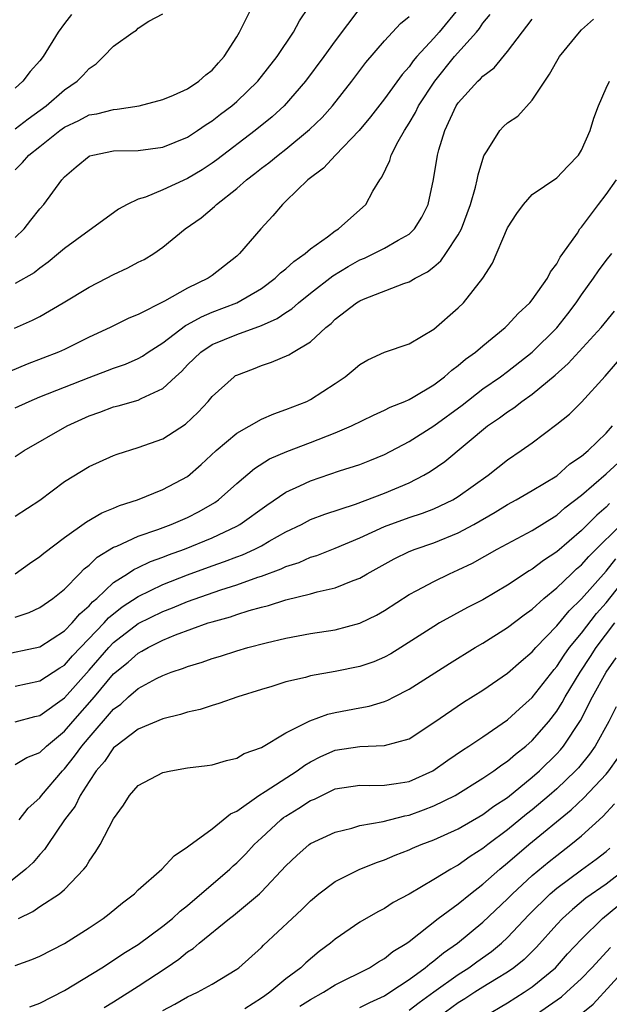
# Model space of a CAD drawing. Units: inches. Extents: x 2607000 to 2610000, y 1482000 to 1485000.
# Drawn here: x 2607323 to 2607371, y 1482246 to 1482326 of the extents above; entities that cross this region are included whole.
import ezdxf

# ---------------------------------------------------------------- set-up
doc = ezdxf.new("R2010")
doc.units = ezdxf.units.IN
doc.header["$MEASUREMENT"] = 0
doc.layers.add('LD26071482_2ft', color=226, linetype='Continuous')

msp = doc.modelspace()

# ---------------------------------------------------------------- linework, layer by layer
at = {"layer": 'LD26071482_2ft'}
for points, elevation in [([(2607359.052, 1482326.948), (2607357.442, 1482325), (2607357, 1482324.497), (2607355.625, 1482323), (2607355.338, 1482322.662), (2607355, 1482322.171), (2607354.444, 1482321.556), (2607353, 1482319.578), (2607351.879, 1482318.121), (2607350.956, 1482317), (2607349.01, 1482315), (2607348.045, 1482313.954), (2607346.786, 1482313), (2607345, 1482311.266), (2607344.707, 1482311), (2607343.933, 1482310.067), (2607342.947, 1482309), (2607341.232, 1482307), (2607341, 1482306.796), (2607339.993, 1482306.007), (2607339, 1482305.234), (2607338.674, 1482305), (2607337, 1482304.182), (2607335.138, 1482303.138), (2607333, 1482302.064), (2607332.24, 1482301.76), (2607330.726, 1482301), (2607329, 1482300.214), (2607327, 1482299.223), (2607326.51, 1482299), (2607323.987, 1482298.014), (2607322.577, 1482297.423)], 8888), ([(2607322.937, 1482300.937), (2607324.397, 1482301.603), (2607325, 1482301.905), (2607326.91, 1482303), (2607329, 1482304.281), (2607330.412, 1482305), (2607331, 1482305.315), (2607332.158, 1482305.842), (2607333, 1482306.298), (2607333.468, 1482306.532), (2607334.258, 1482307), (2607335, 1482307.513), (2607336.806, 1482309), (2607338.101, 1482309.899), (2607339.184, 1482310.816), (2607339.352, 1482311), (2607341, 1482312.299), (2607341.786, 1482313), (2607342.483, 1482313.517), (2607343, 1482313.931), (2607343.62, 1482314.38), (2607344.362, 1482315), (2607345, 1482315.489), (2607346.924, 1482317.076), (2607347.938, 1482318.062), (2607348.772, 1482319), (2607350.344, 1482321), (2607351.49, 1482322.51), (2607353, 1482324.289), (2607354.311, 1482325.689), (2607355, 1482326.246)], 8886), ([(2607323, 1482308.306), (2607323.73, 1482309), (2607324.279, 1482309.721), (2607325, 1482310.629), (2607325.324, 1482311), (2607326.786, 1482313), (2607327, 1482313.239), (2607327.952, 1482314.048), (2607329, 1482314.904), (2607329.065, 1482314.935), (2607329.316, 1482315), (2607331, 1482315.338), (2607333, 1482315.381), (2607335, 1482315.637), (2607337, 1482316.463), (2607337.819, 1482317), (2607338.51, 1482317.49), (2607339, 1482317.786), (2607339.681, 1482318.319), (2607340.592, 1482319), (2607341, 1482319.348), (2607342.722, 1482321), (2607344.283, 1482323), (2607345.614, 1482325), (2607346.087, 1482325.913), (2607346.818, 1482327)], 8882), ([(2607323, 1482313.813), (2607323.605, 1482314.395), (2607324.108, 1482315), (2607325, 1482315.693), (2607326.62, 1482317), (2607327, 1482317.277), (2607328.178, 1482317.822), (2607329, 1482318.265), (2607329.639, 1482318.361), (2607331, 1482318.719), (2607331.276, 1482318.724), (2607333.073, 1482319), (2607335, 1482319.509), (2607335.866, 1482319.866), (2607337, 1482320.39), (2607337.917, 1482321), (2607338.484, 1482321.516), (2607339, 1482321.911), (2607339.505, 1482322.495), (2607339.982, 1482323), (2607341, 1482324.601), (2607341.235, 1482325), (2607342.236, 1482327)], 8880), ([(2607351, 1482326.937), (2607349, 1482324.273), (2607348.083, 1482323), (2607346.592, 1482321), (2607344.84, 1482319), (2607343.879, 1482318.121), (2607342.503, 1482317), (2607339.376, 1482314.624), (2607339, 1482314.353), (2607338.182, 1482313.818), (2607337, 1482313.093), (2607335, 1482312.179), (2607333.583, 1482311.583), (2607333, 1482311.41), (2607332.098, 1482311), (2607331.385, 1482310.615), (2607329.19, 1482309), (2607329, 1482308.883), (2607327, 1482307.427), (2607326.532, 1482307), (2607325.694, 1482306.306), (2607325, 1482305.825), (2607324.551, 1482305.449), (2607323, 1482304.567)], 8884), ([(2607323, 1482317.144), (2607324.046, 1482317.954), (2607325.519, 1482319), (2607327, 1482320.31), (2607328.045, 1482321), (2607328.519, 1482321.481), (2607329, 1482322.038), (2607329.576, 1482322.424), (2607330.178, 1482323), (2607331, 1482323.86), (2607332.579, 1482325), (2607332.844, 1482325.156), (2607333, 1482325.307), (2607333.872, 1482325.872), (2607335, 1482326.489)], 8878), ([(2607327.584, 1482326.416), (2607327, 1482325.693), (2607326.483, 1482325), (2607325.271, 1482323), (2607325, 1482322.651), (2607324.211, 1482321.789), (2607323.624, 1482321), (2607323, 1482320.451)], 8876), ([(2607323, 1482294.465), (2607324.133, 1482295), (2607325, 1482295.359), (2607329, 1482296.945), (2607330.501, 1482297.499), (2607331, 1482297.699), (2607331.97, 1482298.03), (2607333, 1482298.477), (2607333.34, 1482298.66), (2607333.812, 1482299), (2607335, 1482299.766), (2607336.831, 1482301.169), (2607337, 1482301.247), (2607338.125, 1482301.875), (2607339, 1482302.238), (2607341.012, 1482303), (2607343, 1482304.161), (2607344.135, 1482305), (2607344.564, 1482305.436), (2607345, 1482305.776), (2607345.629, 1482306.371), (2607346.566, 1482307), (2607347, 1482307.391), (2607348.36, 1482308.36), (2607349, 1482308.846), (2607349.262, 1482309), (2607351.496, 1482311), (2607352.066, 1482312.066), (2607352.629, 1482313), (2607352.8, 1482313.2), (2607353.44, 1482314.56), (2607353.554, 1482315), (2607354.109, 1482316.109), (2607354.616, 1482317), (2607355, 1482317.587), (2607355.532, 1482318.468), (2607355.775, 1482319), (2607357.085, 1482321), (2607358.682, 1482323), (2607360.487, 1482325), (2607360.72, 1482325.28), (2607361, 1482325.722), (2607361.586, 1482326.414)], 8890), ([(2607323, 1482290.509), (2607323.73, 1482291), (2607327.214, 1482293), (2607329, 1482293.827), (2607329.878, 1482294.122), (2607331, 1482294.545), (2607331.367, 1482294.633), (2607333, 1482295.108), (2607333.234, 1482295.234), (2607335, 1482296.043), (2607336.016, 1482297), (2607336.536, 1482297.464), (2607337, 1482297.958), (2607338.07, 1482299), (2607339, 1482299.612), (2607341, 1482300.439), (2607343, 1482301.161), (2607344.282, 1482301.718), (2607345, 1482302.218), (2607345.483, 1482302.517), (2607346.01, 1482303), (2607347, 1482303.798), (2607348.796, 1482305.204), (2607350.044, 1482305.956), (2607351, 1482306.484), (2607351.372, 1482306.628), (2607352.142, 1482307), (2607353, 1482307.443), (2607354.106, 1482308.106), (2607355, 1482308.589), (2607355.447, 1482309), (2607356.043, 1482309.957), (2607356.542, 1482311), (2607356.989, 1482313.011), (2607357.316, 1482315), (2607357.429, 1482315.43), (2607357.893, 1482317), (2607358.836, 1482319), (2607359, 1482319.248), (2607360.598, 1482321), (2607360.814, 1482321.186), (2607361, 1482321.415), (2607361.91, 1482322.09), (2607363, 1482323.423), (2607365, 1482326.033)], 8892), ([(2607323, 1482285.677), (2607325, 1482286.979), (2607327, 1482288.494), (2607329, 1482289.719), (2607331, 1482290.616), (2607331.277, 1482290.723), (2607333, 1482291.241), (2607335, 1482291.96), (2607336.844, 1482293.156), (2607337.869, 1482294.13), (2607338.678, 1482295), (2607339, 1482295.386), (2607340.782, 1482297), (2607340.913, 1482297.087), (2607341, 1482297.14), (2607342.349, 1482297.651), (2607343, 1482297.913), (2607343.829, 1482298.171), (2607345.234, 1482298.766), (2607345.597, 1482299), (2607347, 1482299.832), (2607348.25, 1482301), (2607348.665, 1482301.335), (2607349, 1482301.667), (2607350.741, 1482303), (2607351, 1482303.164), (2607351.301, 1482303.301), (2607354.568, 1482304.568), (2607355, 1482304.702), (2607355.484, 1482305), (2607356.489, 1482305.511), (2607357, 1482305.927), (2607357.575, 1482306.425), (2607357.984, 1482307), (2607359, 1482308.539), (2607359.25, 1482309), (2607360.001, 1482311), (2607360.397, 1482312.397), (2607360.539, 1482313), (2607360.608, 1482313.392), (2607361.071, 1482314.93), (2607361.347, 1482315.347), (2607362.376, 1482317), (2607362.677, 1482317.323), (2607363, 1482317.611), (2607363.824, 1482318.176), (2607365, 1482319.456), (2607366.414, 1482321.586), (2607367, 1482322.635), (2607367.224, 1482323), (2607368.835, 1482325), (2607369, 1482325.174), (2607369.97, 1482326.03)], 8894), ([(2607323.007, 1482281), (2607324.166, 1482281.833), (2607325, 1482282.392), (2607325.323, 1482282.677), (2607327, 1482283.946), (2607328.787, 1482285.213), (2607330.049, 1482285.951), (2607331, 1482286.321), (2607331.469, 1482286.531), (2607332.942, 1482287), (2607335, 1482287.838), (2607337, 1482288.908), (2607338.117, 1482289.883), (2607339.337, 1482291), (2607341, 1482292.419), (2607343, 1482293.557), (2607344.004, 1482293.996), (2607345, 1482294.331), (2607346.696, 1482295), (2607347, 1482295.144), (2607349, 1482296.445), (2607349.809, 1482297), (2607350.469, 1482297.531), (2607351, 1482298.001), (2607351.64, 1482298.36), (2607353.011, 1482298.989), (2607355, 1482299.678), (2607357, 1482300.856), (2607359, 1482302.601), (2607359.41, 1482303), (2607360.987, 1482305.013), (2607361.781, 1482306.219), (2607363, 1482309.098), (2607363.746, 1482310.254), (2607364.293, 1482311), (2607365, 1482311.811), (2607367, 1482313.148), (2607367.885, 1482314.115), (2607368.756, 1482315), (2607369, 1482315.404), (2607369.711, 1482317), (2607370.001, 1482317.999), (2607370.383, 1482319), (2607371, 1482320.431), (2607371.293, 1482321)], 8896), ([(2607323, 1482277.477), (2607324.151, 1482277.849), (2607325, 1482278.255), (2607326.072, 1482279), (2607327, 1482279.749), (2607328.239, 1482281), (2607328.608, 1482281.393), (2607329, 1482281.69), (2607329.659, 1482282.341), (2607331, 1482283.153), (2607331.25, 1482283.25), (2607333, 1482284.055), (2607334.6, 1482284.6), (2607335.67, 1482285), (2607337, 1482285.573), (2607337.946, 1482286.054), (2607339.212, 1482286.788), (2607339.511, 1482287), (2607341, 1482288.337), (2607342.447, 1482289.553), (2607343.674, 1482290.326), (2607345.071, 1482290.929), (2607347, 1482291.658), (2607349, 1482292.437), (2607350.327, 1482293), (2607352.108, 1482293.892), (2607353, 1482294.272), (2607353.472, 1482294.528), (2607354.669, 1482295), (2607355, 1482295.152), (2607355.345, 1482295.346), (2607357, 1482296.344), (2607357.879, 1482297), (2607358.461, 1482297.539), (2607359, 1482297.915), (2607359.575, 1482298.425), (2607360.387, 1482299), (2607361, 1482299.523), (2607362.808, 1482301), (2607363, 1482301.185), (2607363.863, 1482302.137), (2607364.814, 1482303), (2607365, 1482303.235), (2607366.241, 1482305), (2607366.478, 1482305.522), (2607367, 1482306.166), (2607367.284, 1482306.716), (2607367.499, 1482307), (2607368.671, 1482308.671), (2607368.88, 1482309), (2607369, 1482309.137), (2607370.379, 1482311), (2607371, 1482311.799), (2607371.857, 1482313)], 8898), ([(2607321.644, 1482274.356), (2607325, 1482275.074), (2607327, 1482276.349), (2607327.63, 1482277), (2607328.248, 1482277.752), (2607329, 1482278.385), (2607329.284, 1482278.716), (2607329.632, 1482279), (2607331, 1482280.275), (2607332.136, 1482281), (2607332.645, 1482281.354), (2607333, 1482281.507), (2607334.003, 1482281.997), (2607335, 1482282.352), (2607335.46, 1482282.54), (2607336.755, 1482283), (2607339, 1482283.912), (2607341, 1482284.855), (2607341.263, 1482285), (2607343.44, 1482286.56), (2607345, 1482287.612), (2607346.126, 1482288.126), (2607347, 1482288.553), (2607349.345, 1482289.346), (2607351, 1482289.878), (2607351.806, 1482290.193), (2607353, 1482290.69), (2607355, 1482291.736), (2607357, 1482293.011), (2607359.3, 1482294.7), (2607361, 1482296.02), (2607362.42, 1482297), (2607363, 1482297.43), (2607365.005, 1482298.995), (2607367, 1482300.984), (2607367.896, 1482302.104), (2607368.563, 1482303), (2607369, 1482303.649), (2607369.98, 1482305), (2607370.39, 1482305.61), (2607371, 1482306.444), (2607371.466, 1482307)], 8900), ([(2607323, 1482271.874), (2607325, 1482272.288), (2607326.635, 1482273.365), (2607327, 1482273.582), (2607327.668, 1482274.332), (2607330.231, 1482277), (2607330.586, 1482277.414), (2607331.7, 1482278.301), (2607333, 1482279.16), (2607335, 1482280.127), (2607337, 1482280.912), (2607339, 1482281.645), (2607340.01, 1482281.991), (2607341, 1482282.38), (2607341.459, 1482282.541), (2607342.477, 1482283), (2607343, 1482283.268), (2607343.64, 1482283.64), (2607345, 1482284.39), (2607346.249, 1482285), (2607347, 1482285.392), (2607348.159, 1482285.841), (2607350.66, 1482286.66), (2607353, 1482287.54), (2607355, 1482288.387), (2607356.21, 1482289), (2607356.71, 1482289.29), (2607357.893, 1482290.107), (2607361.37, 1482293), (2607362.341, 1482293.659), (2607363, 1482294.161), (2607363.516, 1482294.484), (2607364.165, 1482295), (2607365, 1482295.581), (2607366.872, 1482297.128), (2607367.931, 1482298.069), (2607370.611, 1482301), (2607371.687, 1482302.313)], 8902), ([(2607323, 1482268.963), (2607324.602, 1482269.398), (2607325, 1482269.486), (2607327, 1482270.926), (2607329, 1482273.156), (2607330.613, 1482275), (2607331, 1482275.405), (2607333, 1482276.958), (2607335, 1482277.945), (2607335.771, 1482278.229), (2607337, 1482278.746), (2607339.699, 1482279.699), (2607341, 1482280.111), (2607342.712, 1482280.712), (2607343, 1482280.8), (2607344.615, 1482281.385), (2607345, 1482281.577), (2607346.075, 1482281.925), (2607347, 1482282.346), (2607347.507, 1482282.493), (2607349, 1482283.076), (2607351, 1482283.912), (2607353, 1482284.831), (2607355, 1482285.578), (2607356.078, 1482285.922), (2607357, 1482286.283), (2607358.551, 1482287), (2607359, 1482287.263), (2607361.439, 1482289), (2607363, 1482290.247), (2607364.115, 1482291), (2607365, 1482291.642), (2607367, 1482293.141), (2607368.032, 1482293.968), (2607369, 1482294.942), (2607370.941, 1482297.059), (2607372.61, 1482299)], 8904), ([(2607323, 1482265.496), (2607323.94, 1482266.06), (2607325, 1482266.476), (2607325.538, 1482267), (2607327, 1482268.2), (2607327.677, 1482269), (2607329.435, 1482271), (2607331, 1482272.858), (2607332.183, 1482273.817), (2607333, 1482274.556), (2607333.3, 1482274.7), (2607333.799, 1482275), (2607335, 1482275.602), (2607336.026, 1482276.026), (2607338.682, 1482277), (2607339, 1482277.105), (2607340.489, 1482277.511), (2607341, 1482277.692), (2607342.019, 1482278.019), (2607343, 1482278.281), (2607343.587, 1482278.413), (2607345, 1482278.877), (2607347, 1482279.369), (2607347.523, 1482279.523), (2607349, 1482279.843), (2607350.445, 1482280.445), (2607351, 1482280.644), (2607351.593, 1482281), (2607353.784, 1482282.216), (2607355, 1482282.806), (2607355.488, 1482283), (2607357, 1482283.507), (2607359, 1482284.317), (2607360.26, 1482285), (2607362.007, 1482285.994), (2607363, 1482286.621), (2607363.71, 1482287), (2607365, 1482287.756), (2607367, 1482288.96), (2607368.071, 1482289.928), (2607369, 1482290.539), (2607369.541, 1482291), (2607371, 1482292.41), (2607371.528, 1482293)], 8906), ([(2607323.328, 1482261), (2607324.047, 1482261.953), (2607325, 1482262.801), (2607325.149, 1482263), (2607326.844, 1482265), (2607327, 1482265.152), (2607327.827, 1482266.173), (2607328.406, 1482267), (2607329, 1482267.705), (2607331, 1482270.001), (2607331.582, 1482270.418), (2607332.212, 1482271), (2607333, 1482271.679), (2607334.487, 1482272.487), (2607335, 1482272.742), (2607335.681, 1482273), (2607336.673, 1482273.327), (2607337, 1482273.474), (2607338.186, 1482273.814), (2607339, 1482274.122), (2607339.683, 1482274.317), (2607341, 1482274.746), (2607341.889, 1482275), (2607343.388, 1482275.389), (2607345, 1482275.766), (2607347, 1482276.143), (2607349, 1482276.448), (2607351, 1482276.973), (2607351.056, 1482277), (2607352.358, 1482277.642), (2607353, 1482278.018), (2607355, 1482279.311), (2607355.634, 1482279.634), (2607357, 1482280.372), (2607358.294, 1482281), (2607359, 1482281.308), (2607360.141, 1482281.859), (2607362.146, 1482283), (2607365, 1482284.503), (2607367, 1482285.749), (2607367.659, 1482286.341), (2607369, 1482287.394), (2607371, 1482289.125), (2607373, 1482290.918)], 8908), ([(2607371.293, 1482286.707), (2607371, 1482286.412), (2607370.24, 1482285.76), (2607369, 1482284.515), (2607367, 1482282.783), (2607365.916, 1482282.084), (2607365, 1482281.362), (2607364.762, 1482281.238), (2607363, 1482280.066), (2607361, 1482278.877), (2607359.756, 1482278.244), (2607357.485, 1482277), (2607357, 1482276.72), (2607354.333, 1482275), (2607353.506, 1482274.494), (2607353, 1482274.216), (2607352.146, 1482273.854), (2607351, 1482273.457), (2607349, 1482273.051), (2607347, 1482272.697), (2607346.577, 1482272.577), (2607345, 1482272.21), (2607343.849, 1482271.849), (2607343, 1482271.605), (2607341.095, 1482271), (2607339.554, 1482270.446), (2607339, 1482270.3), (2607338.019, 1482269.981), (2607337, 1482269.755), (2607336.441, 1482269.559), (2607335, 1482269.219), (2607333, 1482268.374), (2607331.182, 1482267), (2607331, 1482266.846), (2607330.249, 1482265.751), (2607329.578, 1482265), (2607329, 1482264.132), (2607328.286, 1482263), (2607327.87, 1482262.13), (2607327.002, 1482261), (2607325.641, 1482259), (2607325.395, 1482258.605), (2607325, 1482258.208), (2607324.452, 1482257.547), (2607323.868, 1482257), (2607321.354, 1482255)], 8910), ([(2607323.277, 1482253), (2607324.439, 1482253.561), (2607325, 1482253.962), (2607326.591, 1482255), (2607327, 1482255.35), (2607328.592, 1482257), (2607328.776, 1482257.225), (2607329, 1482257.645), (2607329.562, 1482258.438), (2607329.893, 1482259), (2607331, 1482261.093), (2607331.81, 1482262.189), (2607332.293, 1482263), (2607333, 1482263.793), (2607335, 1482264.864), (2607335.648, 1482265), (2607337, 1482265.221), (2607338.585, 1482265.415), (2607339, 1482265.484), (2607340.166, 1482265.833), (2607341, 1482266.021), (2607341.612, 1482266.389), (2607343, 1482266.887), (2607345, 1482268.069), (2607346.937, 1482269.063), (2607348.398, 1482269.602), (2607349, 1482269.734), (2607351, 1482270.117), (2607351.755, 1482270.245), (2607353, 1482270.622), (2607353.275, 1482270.725), (2607353.78, 1482271), (2607355, 1482271.619), (2607358.289, 1482273.711), (2607360.382, 1482275), (2607361, 1482275.359), (2607363, 1482276.621), (2607364.343, 1482277.657), (2607365, 1482278.132), (2607365.948, 1482279), (2607367, 1482279.859), (2607368.184, 1482281), (2607368.606, 1482281.394), (2607369, 1482281.729), (2607369.598, 1482282.402), (2607372.616, 1482285.384)], 8912), ([(2607323, 1482249.181), (2607324.345, 1482249.655), (2607325, 1482249.948), (2607327, 1482250.978), (2607329, 1482252.24), (2607330.153, 1482253), (2607330.636, 1482253.364), (2607331.732, 1482254.268), (2607332.691, 1482255), (2607333, 1482255.314), (2607334.909, 1482257), (2607335.905, 1482258.095), (2607337, 1482258.804), (2607337.095, 1482258.905), (2607339, 1482260.287), (2607340.493, 1482261.506), (2607341, 1482261.717), (2607342.798, 1482263), (2607343.32, 1482263.319), (2607345.912, 1482265), (2607346.537, 1482265.463), (2607347, 1482265.721), (2607347.845, 1482266.155), (2607349, 1482266.656), (2607351, 1482266.977), (2607353, 1482267.041), (2607355, 1482267.599), (2607357, 1482268.906), (2607359.432, 1482270.568), (2607361, 1482271.529), (2607363, 1482272.927), (2607364.094, 1482273.906), (2607365, 1482274.652), (2607365.294, 1482275), (2607367, 1482276.772), (2607368.001, 1482277.999), (2607369, 1482278.957), (2607371, 1482281.2), (2607371.798, 1482282.203)], 8914), ([(2607324.187, 1482245.813), (2607325, 1482246.109), (2607327, 1482247.148), (2607330.045, 1482249), (2607331, 1482249.61), (2607331.824, 1482250.176), (2607333, 1482250.892), (2607335, 1482252.363), (2607335.788, 1482253), (2607336.407, 1482253.593), (2607337, 1482254.042), (2607340.432, 1482257), (2607340.719, 1482257.281), (2607341, 1482257.522), (2607341.741, 1482258.259), (2607342.413, 1482259), (2607343, 1482259.559), (2607344.57, 1482261), (2607344.81, 1482261.19), (2607345, 1482261.317), (2607346.053, 1482261.947), (2607347, 1482262.571), (2607347.306, 1482262.694), (2607347.909, 1482263), (2607349, 1482263.518), (2607351, 1482263.835), (2607351.797, 1482263.797), (2607353, 1482263.817), (2607353.953, 1482263.953), (2607355, 1482264.135), (2607356.941, 1482265), (2607358.143, 1482265.857), (2607359.334, 1482266.666), (2607359.861, 1482267), (2607361, 1482267.764), (2607363, 1482269.125), (2607363.97, 1482270.03), (2607365, 1482270.947), (2607366.774, 1482273.226), (2607367, 1482273.472), (2607367.603, 1482274.397), (2607368.042, 1482275), (2607369, 1482276.179), (2607370.221, 1482277.779), (2607371, 1482278.649), (2607372.937, 1482281.063)], 8916), ([(2607330.225, 1482245.775), (2607331, 1482246.241), (2607333, 1482247.505), (2607335.262, 1482249), (2607336.297, 1482249.704), (2607337, 1482250.278), (2607337.447, 1482250.553), (2607337.951, 1482251), (2607340.415, 1482253), (2607340.747, 1482253.253), (2607342.838, 1482255), (2607343, 1482255.152), (2607345, 1482257.262), (2607345.878, 1482258.122), (2607346.892, 1482259), (2607347, 1482259.078), (2607349, 1482260.02), (2607350.347, 1482260.347), (2607351, 1482260.543), (2607352.883, 1482260.883), (2607354.654, 1482261.346), (2607355, 1482261.399), (2607356.181, 1482261.819), (2607357, 1482262.136), (2607358.746, 1482263), (2607361, 1482264.385), (2607361.896, 1482265), (2607362.527, 1482265.473), (2607363, 1482265.779), (2607363.647, 1482266.354), (2607364.479, 1482267), (2607365, 1482267.453), (2607366.342, 1482269), (2607367, 1482269.85), (2607367.448, 1482270.552), (2607367.686, 1482271), (2607368.894, 1482273), (2607369.736, 1482274.264), (2607370.205, 1482275), (2607371.716, 1482277)], 8918), ([(2607335, 1482245.536), (2607335.963, 1482246.037), (2607337, 1482246.631), (2607337.811, 1482247), (2607339, 1482247.662), (2607341, 1482248.882), (2607341.158, 1482249), (2607343, 1482250.63), (2607343.181, 1482250.818), (2607345.495, 1482253), (2607346.281, 1482253.719), (2607347, 1482254.444), (2607347.671, 1482255), (2607349, 1482256.015), (2607350.997, 1482257.002), (2607352.433, 1482257.567), (2607353, 1482257.749), (2607353.869, 1482258.131), (2607355, 1482258.566), (2607355.292, 1482258.708), (2607355.972, 1482259), (2607357, 1482259.383), (2607359, 1482260.285), (2607361, 1482261.438), (2607361.887, 1482262.112), (2607363, 1482262.833), (2607365, 1482264.463), (2607365.607, 1482265), (2607367, 1482266.376), (2607367.301, 1482266.699), (2607367.544, 1482267), (2607368.914, 1482269.086), (2607369.913, 1482271), (2607371, 1482273.013), (2607371.829, 1482274.171)], 8920), ([(2607371.823, 1482270.177), (2607371.224, 1482269), (2607370.12, 1482267), (2607369.659, 1482266.341), (2607368.758, 1482265.242), (2607368.531, 1482265), (2607367, 1482263.541), (2607366.389, 1482263), (2607365, 1482261.824), (2607364.537, 1482261.463), (2607363, 1482260.201), (2607361.395, 1482259), (2607361, 1482258.679), (2607359.965, 1482258.035), (2607359, 1482257.331), (2607358.776, 1482257.224), (2607358.383, 1482257), (2607357, 1482256.162), (2607355, 1482254.98), (2607353.715, 1482254.285), (2607353, 1482253.799), (2607352.463, 1482253.538), (2607351, 1482252.687), (2607349, 1482251.328), (2607348.618, 1482251), (2607347.687, 1482250.313), (2607346.602, 1482249.398), (2607346.206, 1482249), (2607345, 1482248.086), (2607343.702, 1482247), (2607343.276, 1482246.724), (2607343, 1482246.517), (2607341.648, 1482245.648)], 8922), ([(2607346.125, 1482245.875), (2607347, 1482246.428), (2607348.055, 1482247), (2607349, 1482247.605), (2607351.782, 1482249), (2607352.52, 1482249.48), (2607353, 1482249.741), (2607353.693, 1482250.307), (2607354.816, 1482251), (2607355, 1482251.131), (2607357.358, 1482253), (2607359, 1482254.199), (2607359.989, 1482255), (2607361, 1482255.772), (2607362.376, 1482257), (2607363, 1482257.512), (2607364.742, 1482259), (2607368.177, 1482261.823), (2607369.202, 1482262.797), (2607371, 1482264.708), (2607371.239, 1482265), (2607371.972, 1482266.028)], 8924), ([(2607351, 1482245.76), (2607351.82, 1482246.18), (2607353, 1482246.715), (2607353.448, 1482247), (2607355, 1482248.045), (2607356.319, 1482249), (2607356.676, 1482249.324), (2607357, 1482249.547), (2607357.787, 1482250.213), (2607358.93, 1482251), (2607361, 1482252.692), (2607363, 1482254.588), (2607363.402, 1482255), (2607365, 1482256.477), (2607366.374, 1482257.626), (2607367, 1482258.126), (2607368.154, 1482259), (2607369, 1482259.701), (2607370.73, 1482261.27), (2607371.698, 1482262.302)], 8926), ([(2607355, 1482245.552), (2607355.822, 1482246.179), (2607357, 1482247.047), (2607359, 1482248.461), (2607359.852, 1482249), (2607360.511, 1482249.489), (2607361.683, 1482250.317), (2607362.502, 1482251), (2607363, 1482251.46), (2607364.719, 1482253.281), (2607366.464, 1482255), (2607367, 1482255.46), (2607369, 1482256.949), (2607370.191, 1482257.809), (2607371, 1482258.443), (2607371.301, 1482258.699)], 8928), ([(2607372.584, 1482257), (2607371, 1482255.794), (2607369.36, 1482254.64), (2607368.267, 1482253.733), (2607367.468, 1482253), (2607367, 1482252.503), (2607365.345, 1482250.655), (2607364.344, 1482249.656), (2607363.522, 1482249), (2607363, 1482248.634), (2607362.096, 1482248.096), (2607361, 1482247.415), (2607360.337, 1482247), (2607359.535, 1482246.465), (2607359, 1482246.137), (2607357.437, 1482245)], 8930), ([(2607361.061, 1482245), (2607363, 1482246.146), (2607364.34, 1482247), (2607365, 1482247.449), (2607366.884, 1482249), (2607367.883, 1482250.117), (2607369, 1482251.317), (2607370.726, 1482253), (2607371.971, 1482254.029)], 8932), ([(2607365, 1482244.969), (2607367.37, 1482246.63), (2607367.79, 1482247), (2607369, 1482248.132), (2607369.838, 1482249), (2607371.353, 1482250.647)], 8934), ([(2607368.852, 1482245.148), (2607369.966, 1482246.034), (2607372.833, 1482249.167)], 8936)]:
    msp.add_lwpolyline(points, dxfattribs=dict(at, elevation=elevation))

doc.saveas('drawing.dxf')
